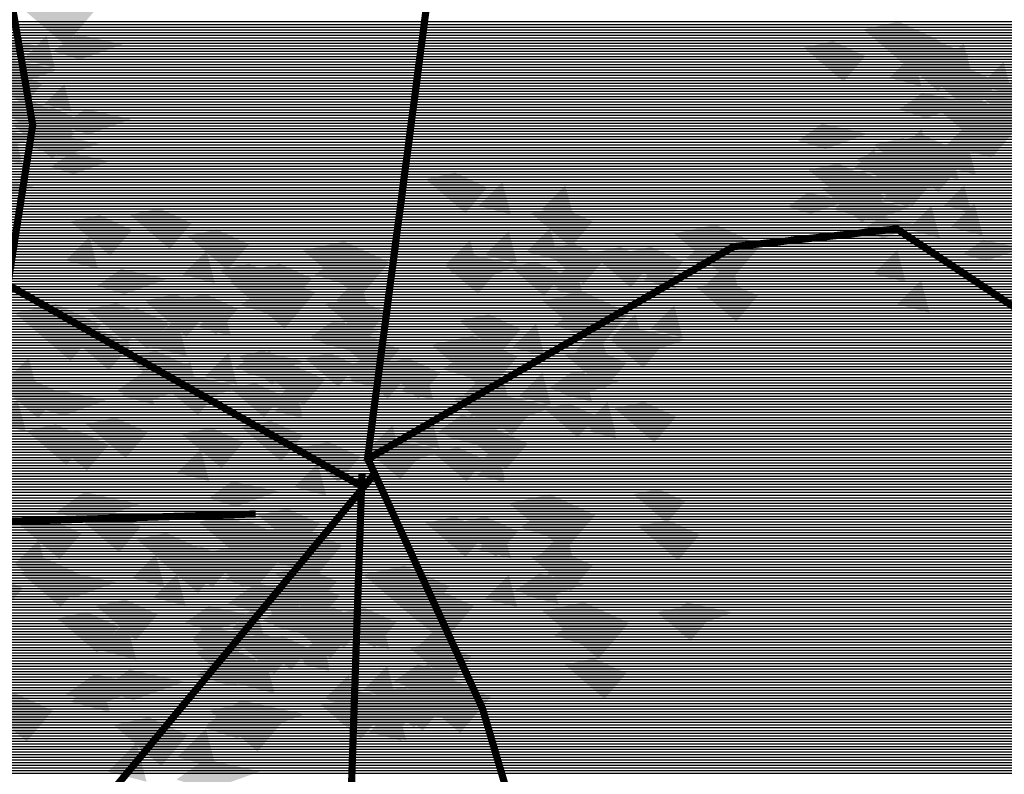
# Model space of a CAD drawing. Units: millimetres. Extents: x 51 to 199, y -99 to 14.
# Drawn here: x 82 to 83, y -82 to -81 of the extents above; entities that cross this region are included whole.
import ezdxf

# ---------------------------------------------------------------- set-up
doc = ezdxf.new("R2010")
doc.units = ezdxf.units.MM
doc.header["$LTSCALE"] = 0.05
doc.layers.get('0').update_dxf_attribs({"lineweight": 15})
doc.layers.add('TREES', color=81, linetype='Continuous')

# ---------------------------------------------------------------- blocks, each defined once
blk = doc.blocks.new('*X112')
at = {"color": 0}
for p, q in [((46.8787, -85.1845), (53.9679, -85.1845)), ((46.907, -85.1945), (53.9568, -85.1945)), ((46.9353, -85.2045), (53.9457, -85.2045)), ((46.9637, -85.2145), (53.9345, -85.2145)), ((46.992, -85.2245), (53.9234, -85.2245)), ((47.0204, -85.2345), (53.9123, -85.2345)), ((47.0487, -85.2445), (53.9012, -85.2445)), ((47.0771, -85.2545), (53.8901, -85.2545)), ((47.1054, -85.2645), (53.879, -85.2645)), ((47.1338, -85.2745), (53.8678, -85.2745)), ((47.1621, -85.2845), (53.8567, -85.2845)), ((47.1904, -85.2945), (53.8456, -85.2945)), ((47.2188, -85.3045), (53.8345, -85.3045)), ((47.2471, -85.3145), (53.8321, -85.3145)), ((47.2755, -85.3245), (53.8605, -85.3245)), ((47.3038, -85.3345), (53.8888, -85.3345)), ((47.3322, -85.3445), (53.9172, -85.3445)), ((47.3447, -85.3545), (53.9455, -85.3545)), ((47.3561, -85.3645), (53.9739, -85.3645)), ((47.3675, -85.3745), (54.0022, -85.3745)), ((47.379, -85.3845), (54.0305, -85.3845)), ((47.3904, -85.3945), (54.0589, -85.3945)), ((47.4018, -85.4045), (54.0872, -85.4045)), ((47.4133, -85.4145), (54.664, -85.4145)), ((47.4247, -85.4245), (54.664, -85.4245)), ((47.4361, -85.4345), (54.664, -85.4345)), ((47.4476, -85.4445), (54.664, -85.4445)), ((47.459, -85.4545), (54.664, -85.4545)), ((47.4704, -85.4645), (54.664, -85.4645)), ((47.4819, -85.4745), (54.664, -85.4745)), ((47.4933, -85.4845), (54.6751, -85.4845)), ((47.5047, -85.4945), (54.6891, -85.4945)), ((47.5162, -85.5045), (54.7032, -85.5045)), ((47.5276, -85.5145), (54.7172, -85.5145)), ((47.539, -85.5245), (54.7312, -85.5245)), ((47.5505, -85.5345), (54.7452, -85.5345)), ((47.5619, -85.5445), (54.7592, -85.5445)), ((47.5657, -85.5845), (54.8152, -85.5845)), ((47.5733, -85.5545), (54.7732, -85.5545)), ((47.5848, -85.5645), (54.7872, -85.5645)), ((47.5962, -85.5745), (54.8012, -85.5745)), ((47.4657, -85.6145), (54.8572, -85.6145)), ((47.4991, -85.6045), (54.8432, -85.6045)), ((47.5324, -85.5945), (54.8292, -85.5945)), ((46.6438, -85.6245), (54.8712, -85.6245)), ((46.6521, -85.6345), (54.8852, -85.6345)), ((46.6604, -85.6445), (54.8929, -85.6445)), ((46.6688, -85.6545), (54.8896, -85.6545)), ((46.6771, -85.6645), (54.8863, -85.6645)), ((46.6854, -85.6745), (54.8829, -85.6745)), ((46.6938, -85.6845), (54.8796, -85.6845)), ((46.7021, -85.6945), (54.8762, -85.6945)), ((46.7105, -85.7045), (54.8729, -85.7045)), ((46.7188, -85.7145), (54.8696, -85.7145)), ((46.7271, -85.7245), (54.8662, -85.7245)), ((46.7355, -85.7345), (54.8629, -85.7345)), ((46.7438, -85.7445), (54.8596, -85.7445)), ((46.7521, -85.7545), (54.8562, -85.7545)), ((46.7605, -85.7645), (54.8529, -85.7645)), ((46.7688, -85.7745), (54.8496, -85.7745)), ((46.7771, -85.7845), (54.8462, -85.7845)), ((46.7855, -85.7945), (54.8443, -85.7945)), ((46.7938, -85.8045), (54.8435, -85.8045)), ((46.7859, -85.8345), (54.841, -85.8345)), ((46.8022, -85.8145), (54.8427, -85.8145)), ((46.803, -85.8245), (54.8418, -85.8245)), ((46.7173, -85.8745), (54.8377, -85.8745)), ((46.7344, -85.8645), (54.8385, -85.8645)), ((46.7516, -85.8545), (54.8393, -85.8545)), ((46.7687, -85.8445), (54.8402, -85.8445)), ((46.6487, -85.9145), (54.8343, -85.9145)), ((46.6659, -85.9045), (54.8352, -85.9045)), ((46.683, -85.8945), (54.836, -85.8945)), ((46.7002, -85.8845), (54.8368, -85.8845)), ((46.6144, -85.9345), (54.8327, -85.9345)), ((46.6178, -85.9445), (54.8318, -85.9445)), ((46.6316, -85.9245), (54.8335, -85.9245)), ((46.6266, -85.9545), (54.831, -85.9545)), ((46.6355, -85.9645), (54.8302, -85.9645)), ((46.6443, -85.9745), (54.8293, -85.9745)), ((46.6531, -85.9845), (54.8285, -85.9845)), ((46.662, -85.9945), (54.8185, -85.9945)), ((46.6708, -86.0045), (54.8071, -86.0045)), ((46.6796, -86.0145), (54.7957, -86.0145)), ((46.6884, -86.0245), (54.7842, -86.0245)), ((46.6973, -86.0345), (54.7728, -86.0345)), ((46.7061, -86.0445), (54.7614, -86.0445)), ((46.7149, -86.0545), (54.7499, -86.0545)), ((46.7237, -86.0645), (54.7385, -86.0645)), ((46.7326, -86.0745), (54.7271, -86.0745)), ((46.7414, -86.0845), (54.7156, -86.0845)), ((46.7502, -86.0945), (54.7042, -86.0945)), ((46.7591, -86.1045), (54.7015, -86.1045)), ((46.7679, -86.1145), (54.7142, -86.1145)), ((46.7767, -86.1245), (54.7269, -86.1245)), ((46.7855, -86.1345), (54.7395, -86.1345)), ((46.7944, -86.1445), (54.7522, -86.1445)), ((46.8032, -86.1545), (54.7649, -86.1545)), ((46.812, -86.1645), (54.7775, -86.1645)), ((46.8208, -86.1745), (54.7902, -86.1745)), ((46.8297, -86.1845), (54.8029, -86.1845)), ((46.8385, -86.1945), (54.8156, -86.1945)), ((46.8473, -86.2045), (54.8282, -86.2045)), ((46.4039, -86.2245), (54.8536, -86.2245)), ((46.4131, -86.2345), (54.8662, -86.2345)), ((46.4223, -86.2445), (54.8789, -86.2445)), ((46.8561, -86.2145), (54.8409, -86.2145)), ((46.4316, -86.2545), (54.8916, -86.2545)), ((46.4408, -86.2645), (54.9043, -86.2645)), ((46.45, -86.2745), (54.2053, -86.2745)), ((46.4593, -86.2845), (54.2068, -86.2845)), ((46.4685, -86.2945), (54.2084, -86.2945)), ((46.4778, -86.3045), (54.2099, -86.3045)), ((46.487, -86.3145), (54.2115, -86.3145)), ((46.4962, -86.3245), (54.213, -86.3245)), ((46.5055, -86.3345), (54.2145, -86.3345)), ((46.5147, -86.3445), (54.2161, -86.3445)), ((46.5239, -86.3545), (54.2176, -86.3545)), ((46.5332, -86.3645), (54.2191, -86.3645)), ((46.5424, -86.3745), (54.2207, -86.3745)), ((46.5516, -86.3845), (54.2222, -86.3845)), ((46.5609, -86.3945), (54.2238, -86.3945)), ((46.5701, -86.4045), (54.2253, -86.4045)), ((46.5717, -86.4245), (54.2284, -86.4245)), ((46.5772, -86.4145), (54.2268, -86.4145)), ((46.5499, -86.4645), (54.2345, -86.4645)), ((46.5553, -86.4545), (54.233, -86.4545)), ((46.5608, -86.4445), (54.2315, -86.4445)), ((46.5662, -86.4345), (54.2299, -86.4345)), ((46.528, -86.5045), (54.5718, -86.5045)), ((46.5335, -86.4945), (54.4417, -86.4945)), ((46.539, -86.4845), (54.3117, -86.4845)), ((46.5444, -86.4745), (54.2361, -86.4745)), ((46.5117, -86.5345), (54.6812, -86.5345)), ((46.5171, -86.5245), (54.6737, -86.5245)), ((46.5226, -86.5145), (54.6662, -86.5145)), ((46.4898, -86.5745), (54.7112, -86.5745)), ((46.4953, -86.5645), (54.7037, -86.5645)), ((46.5008, -86.5545), (54.6962, -86.5545)), ((46.5062, -86.5445), (54.6887, -86.5445)), ((46.4794, -86.5945), (54.7262, -86.5945)), ((46.4807, -86.6045), (54.7337, -86.6045)), ((46.482, -86.6145), (54.7413, -86.6145)), ((46.4844, -86.5845), (54.7187, -86.5845)), ((46.4833, -86.6245), (54.7488, -86.6245)), ((46.4846, -86.6345), (54.7563, -86.6345)), ((46.4859, -86.6445), (54.7613, -86.6445)), ((46.4872, -86.6545), (54.7521, -86.6545)), ((46.4885, -86.6645), (54.743, -86.6645)), ((46.4898, -86.6745), (54.7338, -86.6745)), ((46.4911, -86.6845), (54.7246, -86.6845)), ((46.4924, -86.6945), (54.7155, -86.6945)), ((46.4936, -86.7045), (54.7063, -86.7045)), ((46.4949, -86.7145), (54.6971, -86.7145)), ((46.4962, -86.7245), (54.6879, -86.7245)), ((46.4975, -86.7345), (54.6788, -86.7345)), ((46.4988, -86.7445), (54.6696, -86.7445)), ((46.5001, -86.7545), (54.6604, -86.7545)), ((46.5014, -86.7645), (54.6513, -86.7645)), ((46.5027, -86.7745), (54.6421, -86.7745)), ((46.504, -86.7845), (54.6329, -86.7845)), ((46.5053, -86.7945), (54.6237, -86.7945)), ((46.5066, -86.8045), (54.6146, -86.8045)), ((46.5078, -86.8145), (54.6054, -86.8145)), ((46.5091, -86.8245), (54.5962, -86.8245)), ((46.5104, -86.8345), (54.5871, -86.8345)), ((46.5117, -86.8445), (55.0493, -86.8445)), ((46.513, -86.8545), (55.0623, -86.8545)), ((46.5143, -86.8645), (55.0753, -86.8645)), ((46.5156, -86.8745), (55.0883, -86.8745)), ((46.5169, -86.8845), (55.1013, -86.8845)), ((46.5182, -86.8945), (55.1095, -86.8945)), ((46.5195, -86.9045), (55.1128, -86.9045)), ((46.5208, -86.9145), (55.1161, -86.9145)), ((46.522, -86.9245), (55.1195, -86.9245)), ((46.5233, -86.9345), (55.1228, -86.9345)), ((46.5246, -86.9445), (55.1261, -86.9445)), ((46.5259, -86.9545), (55.1295, -86.9545)), ((46.5272, -86.9645), (55.1328, -86.9645)), ((46.5285, -86.9745), (55.1361, -86.9745)), ((46.5298, -86.9845), (55.1395, -86.9845)), ((46.5311, -86.9945), (55.1428, -86.9945)), ((46.5324, -87.0045), (55.1462, -87.0045)), ((46.5337, -87.0145), (55.1495, -87.0145)), ((46.9486, -87.0245), (55.1528, -87.0245)), ((46.9736, -87.0345), (55.1562, -87.0345)), ((46.9986, -87.0445), (55.1595, -87.0445)), ((47.0236, -87.0545), (55.1628, -87.0545)), ((47.0486, -87.0645), (55.1662, -87.0645)), ((47.0723, -87.0945), (55.1762, -87.0945)), ((47.0736, -87.0745), (55.1695, -87.0745)), ((47.0986, -87.0845), (55.1728, -87.0845)), ((46.9523, -87.1245), (55.1862, -87.1245)), ((46.9923, -87.1145), (55.1828, -87.1145)), ((47.0323, -87.1045), (55.1795, -87.1045)), ((46.828, -87.1645), (55.1995, -87.1645)), ((46.8555, -87.1545), (55.1962, -87.1545)), ((46.883, -87.1445), (55.1928, -87.1445)), ((46.9122, -87.1345), (55.1895, -87.1345)), ((46.7179, -87.2045), (55.2354, -87.2045)), ((46.7454, -87.1945), (55.2204, -87.1945)), ((46.7729, -87.1845), (55.2062, -87.1845)), ((46.8005, -87.1745), (55.2028, -87.1745)), ((46.6354, -87.2345), (55.2804, -87.2345)), ((46.6629, -87.2245), (55.2654, -87.2245)), ((46.6904, -87.2145), (55.2504, -87.2145)), ((46.5478, -87.2745), (55.3404, -87.2745)), ((46.5529, -87.2645), (55.3254, -87.2645)), ((46.5804, -87.2545), (55.3104, -87.2545)), ((46.6079, -87.2445), (55.2954, -87.2445)), ((46.5516, -87.2845), (55.3554, -87.2845)), ((46.5554, -87.2945), (55.3704, -87.2945)), ((46.5593, -87.3045), (55.3854, -87.3045)), ((46.5631, -87.3145), (55.4005, -87.3145)), ((46.5669, -87.3245), (55.4155, -87.3245)), ((46.5707, -87.3345), (55.4305, -87.3345)), ((46.5745, -87.3445), (55.4455, -87.3445)), ((46.5783, -87.3545), (55.4494, -87.3545)), ((46.5821, -87.3645), (55.4424, -87.3645)), ((46.5859, -87.3745), (55.4354, -87.3745)), ((46.5897, -87.3845), (55.4284, -87.3845)), ((46.5936, -87.3945), (55.4214, -87.3945)), ((46.5974, -87.4045), (55.4144, -87.4045)), ((46.6012, -87.4145), (55.4074, -87.4145)), ((46.605, -87.4245), (55.4004, -87.4245)), ((46.6088, -87.4345), (55.3934, -87.4345)), ((46.6126, -87.4445), (55.3864, -87.4445)), ((46.6164, -87.4545), (55.3794, -87.4545)), ((46.6202, -87.4645), (55.3724, -87.4645)), ((46.624, -87.4745), (55.3654, -87.4745)), ((46.6279, -87.4845), (55.3584, -87.4845)), ((46.6317, -87.4945), (55.3514, -87.4945)), ((46.6355, -87.5045), (55.3444, -87.5045)), ((46.6393, -87.5145), (55.3345, -87.5145)), ((46.6431, -87.5245), (55.2895, -87.5245)), ((46.6469, -87.5345), (55.2445, -87.5345)), ((46.6507, -87.5445), (55.1995, -87.5445)), ((46.6545, -87.5545), (55.1545, -87.5545)), ((46.6583, -87.5645), (55.1095, -87.5645)), ((46.6622, -87.5745), (55.0644, -87.5745)), ((46.666, -87.5845), (55.0286, -87.5845)), ((46.6698, -87.5945), (55.002, -87.5945)), ((46.6736, -87.6045), (54.9753, -87.6045)), ((46.6798, -87.6145), (54.9486, -87.6145)), ((46.6944, -87.6245), (54.9219, -87.6245)), ((46.7091, -87.6345), (54.8953, -87.6345)), ((46.7238, -87.6445), (54.8686, -87.6445)), ((46.7384, -87.6545), (54.8419, -87.6545)), ((46.7531, -87.6645), (54.8152, -87.6645)), ((46.7678, -87.6745), (54.7886, -87.6745)), ((46.7825, -87.6845), (54.7803, -87.6845)), ((46.7971, -87.6945), (54.7822, -87.6945)), ((46.8118, -87.7045), (54.7841, -87.7045)), ((46.8265, -87.7145), (54.786, -87.7145)), ((46.8411, -87.7245), (54.7879, -87.7245)), ((46.8558, -87.7345), (54.7898, -87.7345)), ((46.8705, -87.7445), (54.7918, -87.7445)), ((46.8852, -87.7545), (54.7937, -87.7545)), ((46.8998, -87.7645), (54.7956, -87.7645)), ((46.9145, -87.7745), (54.7975, -87.7745)), ((46.9292, -87.7845), (54.7994, -87.7845)), ((46.9439, -87.7945), (54.8013, -87.7945)), ((46.9585, -87.8045), (54.8032, -87.8045)), ((46.9732, -87.8145), (54.8051, -87.8145)), ((46.9879, -87.8245), (54.807, -87.8245)), ((47.0025, -87.8345), (54.8089, -87.8345)), ((47.0172, -87.8445), (54.8108, -87.8445)), ((47.0319, -87.8545), (54.8127, -87.8545)), ((47.041, -87.8645), (54.8146, -87.8645)), ((47.046, -87.8745), (54.8165, -87.8745)), ((47.051, -87.8845), (54.8184, -87.8845)), ((47.056, -87.8945), (54.8203, -87.8945)), ((47.061, -87.9045), (54.8222, -87.9045)), ((47.066, -87.9145), (54.8241, -87.9145)), ((47.071, -87.9245), (54.826, -87.9245)), ((47.076, -87.9345), (54.828, -87.9345)), ((47.081, -87.9445), (54.8299, -87.9445)), ((47.086, -87.9545), (54.8318, -87.9545)), ((47.091, -87.9645), (54.8337, -87.9645)), ((47.096, -87.9745), (54.8356, -87.9745)), ((47.101, -87.9845), (54.8375, -87.9845)), ((47.106, -87.9945), (54.8394, -87.9945))]:
    blk.add_line(p, q, dxfattribs=at)
blk = doc.blocks.new('TTR19-NN')
at = {"color": 251, "const_width": 0.0269}
for points in [[(-0.049, 0.0308), (0.2282, 2.1579), (-0.4739, 3.6841)], [(-0.0648, -0.064), (-1.3918, 0.6921), (-1.2989, 1.2891), (-1.4582, 2.2177), (-2.1748, 2.5095)], [(-0.0462, 0.0406), (1.32, 0.8344), (1.9305, 0.9007), (2.6471, 0.4232), (3.3769, 0.4497)], [(-3.1906, -0.7243), (-2.6996, 0.0716), (-2.148, -0.2166), (-0.4656, -0.1648)], [(-0.0462, 0.0406), (0.3822, -0.893), (0.7766, -2.2278), (0.0362, -4.0196)], [(-0.0162, -0.0086), (-1.0247, -1.229), (-1.9537, -1.2688), (-2.312, -1.7596), (-2.6172, -2.078)], [(-0.0682, -0.0118), (-0.1345, -1.9884), (-0.8512, -2.2272), (-1.2227, -2.6782)]]:
    blk.add_lwpolyline(points, dxfattribs=at)
at = {"color": 63}
for points in [[(-1.3856, 1.7663), (-1.2314, 1.8002), (-1.1768, 1.5873), (-1.0625, 1.7223)], [(1.8754, 1.5955), (2.0296, 1.6293), (2.0841, 1.4164), (2.1984, 1.5515)], [(1.5824, 1.5789), (1.6926, 1.6031), (1.7315, 1.451), (1.8132, 1.5474)], [(2.0737, 1.4883), (2.1805, 1.5951), (2.2187, 1.4502)], [(2.0338, 1.4871), (2.166, 1.5161), (2.2127, 1.3336), (2.3107, 1.4494)], [(-1.4575, 1.4699), (-1.3649, 1.4901), (-1.3322, 1.3624), (-1.2636, 1.4434)], [(2.2382, 1.4024), (2.3483, 1.4266), (2.3873, 1.2745), (2.4689, 1.371)], [(2.0814, 1.3516), (2.2356, 1.3854), (2.2901, 1.1725), (2.4044, 1.3075)], [(-1.3152, 1.3342), (-1.2227, 1.3545), (-1.19, 1.2267), (-1.1214, 1.3077)], [(1.8767, 1.2181), (2.0309, 1.2519), (2.0854, 1.039), (2.1997, 1.174)], [(1.8431, 1.2167), (1.9532, 1.2408), (1.9922, 1.0888), (2.0738, 1.1852)], [(1.7788, 1.1647), (1.933, 1.1985), (1.9875, 0.9856), (2.1018, 1.1207)], [(0.1692, 1.0873), (0.2793, 1.1115), (0.3183, 0.9594), (0.3999, 1.0558)], [(1.7112, 1.0947), (1.8038, 1.115), (1.8365, 0.9872), (1.9051, 1.0682)], [(1.0983, 0.8836), (1.2525, 0.9174), (1.3071, 0.7045), (1.4214, 0.8395)], [(-0.2888, 0.8206), (-0.1346, 0.8544), (-0.08, 0.6415), (0.0343, 0.7765)], [(0.6105, 0.8226), (0.7207, 0.8467), (0.7596, 0.6947), (0.8412, 0.7911)], [(0.7871, 0.81), (0.8972, 0.8341), (0.9362, 0.6821), (1.0178, 0.7785)], [(0.9015, 0.81), (1.0116, 0.8341), (1.0506, 0.6821), (1.1322, 0.7785)], [(-0.6001, 0.747), (-0.4899, 0.7711), (-0.451, 0.619), (-0.3693, 0.7155)], [(-0.5662, 0.7071), (-0.412, 0.7409), (-0.3575, 0.528), (-0.2432, 0.663)], [(-0.4856, 0.747), (-0.3755, 0.7711), (-0.3365, 0.619), (-0.2549, 0.7155)], [(0.6066, 0.6315), (0.7607, 0.6653), (0.8153, 0.4524), (0.9296, 0.5874)], [(-0.8775, 0.6335), (-0.7673, 0.6577), (-0.7284, 0.5056), (-0.6468, 0.602)], [(-0.7631, 0.6335), (-0.6529, 0.6577), (-0.614, 0.5056), (-0.5323, 0.602)], [(-1.3661, 0.5865), (-1.2119, 0.6204), (-1.1574, 0.4074), (-1.0431, 0.5425)], [(0.2953, 0.5579), (0.4054, 0.582), (0.4444, 0.43), (0.526, 0.5264)], [(-0.1587, 0.4822), (-0.0486, 0.5064), (-0.0096, 0.3543), (0.072, 0.4508)], [(0.1904, 0.4676), (0.3446, 0.5014), (0.3992, 0.2885), (0.5134, 0.4235)], [(-0.1209, 0.394), (-0.0107, 0.4182), (0.0282, 0.2661), (0.1099, 0.3625)], [(-0.0064, 0.394), (0.1037, 0.4182), (0.1427, 0.2661), (0.2243, 0.3625)], [(-0.4361, 0.3688), (-0.326, 0.3929), (-0.287, 0.2409), (-0.2054, 0.3373)], [(0.8753, 0.2301), (0.9855, 0.2543), (1.0244, 0.1022), (1.1061, 0.1987)], [(0.3205, 0.1293), (0.4306, 0.1534), (0.4696, 0.0014), (0.5512, 0.0978)], [(0.4804, -0.1248), (0.6346, -0.091), (0.6892, -0.3039), (0.8035, -0.1689)], [(0.1692, -0.1985), (0.2793, -0.1743), (0.3183, -0.3264), (0.3999, -0.2299)], [(0.2836, -0.1985), (0.3937, -0.1743), (0.4327, -0.3264), (0.5143, -0.2299)], [(-0.4653, -0.2383), (-0.3111, -0.2045), (-0.2566, -0.4174), (-0.1423, -0.2824)], [(0.9636, -0.2111), (1.0737, -0.1869), (1.1127, -0.339), (1.1943, -0.2425)], [(-0.7766, -0.3119), (-0.6665, -0.2877), (-0.6275, -0.4398), (-0.5459, -0.3434)], [(-0.6622, -0.3119), (-0.552, -0.2877), (-0.5131, -0.4398), (-0.4314, -0.3434)], [(0.0265, -0.4652), (0.1807, -0.4314), (0.2352, -0.6443), (0.3495, -0.5093)], [(-0.2848, -0.5388), (-0.1747, -0.5146), (-0.1357, -0.6667), (-0.0541, -0.5703)], [(-0.1704, -0.5388), (-0.0602, -0.5146), (-0.0213, -0.6667), (0.0604, -0.5703)], [(0.6066, -0.5282), (0.7607, -0.4944), (0.8153, -0.7073), (0.9296, -0.5723)], [(-0.3352, -0.5766), (-0.2251, -0.5525), (-0.1862, -0.7045), (-0.1045, -0.6081)], [(0.0895, -0.8055), (0.2437, -0.7717), (0.2983, -0.9846), (0.4126, -0.8496)], [(-0.2218, -0.8791), (-0.1116, -0.855), (-0.0727, -1.0071), (0.009, -0.9106)], [(-0.1073, -0.8791), (0.0028, -0.855), (0.0418, -1.0071), (0.1234, -0.9106)], [(-0.9969, -0.9541), (-0.8647, -0.9251), (-0.818, -1.1076), (-0.72, -0.9919)]]:
    blk.add_solid(points, dxfattribs=at)
at = {"color": 86}
for points in [[(1.805, 1.6473), (1.9371, 1.6763), (1.9839, 1.4938), (2.0818, 1.6095)], [(-1.3362, 1.5348), (-1.2472, 1.6238), (-1.2154, 1.5031)], [(-1.4648, 1.4704), (-1.3758, 1.534), (-1.363, 1.4387), (-1.2041, 1.4959)], [(-1.2552, 1.367), (-1.1805, 1.4418), (-1.1538, 1.3403)], [(-1.4252, 1.3612), (-1.315, 1.3854), (-1.2761, 1.2333), (-1.1944, 1.3297)], [(2.1148, 1.2132), (2.2394, 1.3377), (2.2839, 1.1687)], [(-1.3741, 1.291), (-1.2639, 1.3151), (-1.225, 1.163), (-1.1433, 1.2595)], [(1.5617, 1.2309), (1.6507, 1.2945), (1.6634, 1.1992), (1.8223, 1.2564)], [(-1.5033, 1.2231), (-1.4286, 1.2765), (-1.4179, 1.1964), (-1.2844, 1.2444)], [(-1.2709, 1.198), (-1.1961, 1.2513), (-1.1854, 1.1713), (-1.0519, 1.2193)], [(1.9335, 1.1859), (2.0226, 1.2749), (2.0543, 1.1541)], [(1.7712, 1.1275), (1.846, 1.2022), (1.8727, 1.1008)], [(1.6013, 1.1217), (1.7114, 1.1459), (1.7504, 0.9938), (1.832, 1.0902)], [(1.8888, 1.0782), (1.9778, 1.1672), (2.0096, 1.0464)], [(1.6524, 1.0515), (1.7625, 1.0756), (1.8015, 0.9235), (1.8831, 1.02)], [(1.5231, 0.9836), (1.5979, 1.037), (1.6085, 0.9569), (1.742, 1.0049)], [(2.1076, 0.9887), (2.1824, 1.0635), (2.2091, 0.962)], [(1.7556, 0.9585), (1.8303, 1.0118), (1.841, 0.9318), (1.9745, 0.9798)], [(-0.9358, 0.9537), (-0.8257, 0.9779), (-0.7867, 0.8258), (-0.7051, 0.9222)], [(0.5633, 0.9602), (0.6734, 0.9844), (0.7124, 0.8323), (0.794, 0.9287)], [(-1.1581, 0.9284), (-1.048, 0.9526), (-1.009, 0.8005), (-0.9274, 0.8969)], [(-0.7209, 0.8749), (-0.6107, 0.899), (-0.5718, 0.747), (-0.4901, 0.8434)], [(0.3914, 0.8037), (0.4804, 0.8927), (0.5122, 0.7719)], [(0.5457, 0.815), (0.6347, 0.904), (0.6665, 0.7832)], [(-1.1757, 0.7832), (-1.0867, 0.8722), (-1.0549, 0.7514)], [(2.1788, 0.8071), (2.2536, 0.8605), (2.2643, 0.7804), (2.3978, 0.8285)], [(-0.7385, 0.7297), (-0.6495, 0.8187), (-0.6177, 0.6979)], [(0.2398, 0.7659), (0.3323, 0.7862), (0.365, 0.6585), (0.4336, 0.7395)], [(0.2628, 0.7393), (0.3518, 0.8029), (0.3645, 0.7076), (0.5235, 0.7648)], [(0.4871, 0.7579), (0.5797, 0.7782), (0.6124, 0.6504), (0.681, 0.7314)], [(0.6347, 0.6943), (0.7237, 0.7832), (0.7555, 0.6625)], [(-1.0578, 0.6881), (-0.9688, 0.7517), (-0.9561, 0.6564), (-0.7972, 0.7136)], [(1.1812, 0.6829), (1.2913, 0.707), (1.3303, 0.555), (1.4119, 0.6514)], [(-0.8732, 0.6254), (-0.7631, 0.6495), (-0.7241, 0.4975), (-0.6425, 0.5939)], [(-0.2059, 0.6199), (-0.0958, 0.644), (-0.0568, 0.4919), (0.0248, 0.5884)], [(-1.0955, 0.6001), (-0.9854, 0.6242), (-0.9464, 0.4722), (-0.8648, 0.5686)], [(-1.0182, 0.5789), (-0.9081, 0.603), (-0.8691, 0.451), (-0.7875, 0.5474)], [(1.0093, 0.5264), (1.0983, 0.6154), (1.1301, 0.4946)], [(-0.8673, 0.4625), (-0.7605, 0.5692), (-0.7224, 0.4243)], [(-0.2235, 0.4747), (-0.1345, 0.5636), (-0.1027, 0.4429)], [(-1.1628, 0.4999), (-1.0527, 0.5241), (-1.0137, 0.372), (-0.9321, 0.4684)], [(0.8807, 0.462), (0.9697, 0.5256), (0.9824, 0.4302), (1.1414, 0.4874)], [(0.8577, 0.4886), (0.9502, 0.5089), (0.9829, 0.3812), (1.0515, 0.4622)], [(-0.9479, 0.4211), (-0.8377, 0.4452), (-0.7988, 0.2932), (-0.7171, 0.3896)], [(-0.5294, 0.4256), (-0.4369, 0.4459), (-0.4042, 0.3181), (-0.3356, 0.3991)], [(-0.5009, 0.3612), (-0.4119, 0.4502), (-0.3802, 0.3295)], [(-0.1345, 0.3539), (-0.0455, 0.4429), (-0.0137, 0.3222)], [(0.6894, 0.4308), (0.7995, 0.4549), (0.8385, 0.3029), (0.9201, 0.3993)], [(-1.4027, 0.3294), (-1.3137, 0.4184), (-1.2819, 0.2976)], [(-0.6552, 0.3499), (-0.5662, 0.4389), (-0.5345, 0.3181)], [(-0.2821, 0.4175), (-0.1896, 0.4378), (-0.1568, 0.3101), (-0.0883, 0.3911)], [(-0.9853, 0.295), (-0.8785, 0.3712), (-0.8632, 0.2568), (-0.6725, 0.3255)], [(0.6718, 0.2856), (0.7608, 0.3746), (0.7926, 0.2538)], [(-1.427, 0.3202), (-1.3169, 0.3444), (-1.2779, 0.1923), (-1.1963, 0.2888)], [(-0.9655, 0.2759), (-0.8765, 0.3649), (-0.8447, 0.2441)], [(-0.8069, 0.3121), (-0.7144, 0.3324), (-0.6816, 0.2047), (-0.6131, 0.2857)], [(-0.7838, 0.2855), (-0.6948, 0.3491), (-0.6821, 0.2538), (-0.5232, 0.311)], [(0.5175, 0.2743), (0.6065, 0.3633), (0.6383, 0.2425)], [(-1.2848, 0.2343), (-1.1958, 0.2979), (-1.1831, 0.2026), (-1.0242, 0.2598)], [(-0.5595, 0.3041), (-0.467, 0.3244), (-0.4343, 0.1966), (-0.3657, 0.2776)], [(-0.4119, 0.2405), (-0.3229, 0.3295), (-0.2912, 0.2087)], [(-1.4446, 0.1751), (-1.3556, 0.264), (-1.3239, 0.1433)], [(0.2733, 0.2669), (0.3834, 0.2911), (0.4224, 0.139), (0.504, 0.2354)], [(0.3889, 0.2099), (0.4779, 0.2735), (0.4906, 0.1781), (0.6496, 0.2353)], [(0.3659, 0.2365), (0.4584, 0.2568), (0.4911, 0.129), (0.5597, 0.2101)], [(0.6133, 0.2284), (0.7058, 0.2487), (0.7385, 0.121), (0.8071, 0.202)], [(0.7608, 0.1649), (0.8498, 0.2538), (0.8816, 0.1331)], [(-1.1002, 0.1716), (-0.9901, 0.1958), (-0.9511, 0.0437), (-0.8695, 0.1401)], [(0.1014, 0.1104), (0.1904, 0.1994), (0.2222, 0.0786)], [(0.2557, 0.1217), (0.3447, 0.2107), (0.3765, 0.0899)], [(-1.3225, 0.1463), (-1.2124, 0.1704), (-1.1734, 0.0184), (-1.0918, 0.1148)], [(-1.2452, 0.1251), (-1.1351, 0.1493), (-1.0961, -0.0028), (-1.0145, 0.0936)], [(-0.742, 0.1343), (-0.6318, 0.1584), (-0.5929, 0.0063), (-0.5112, 0.1028)], [(-0.5197, 0.1596), (-0.4095, 0.1837), (-0.3706, 0.0317), (-0.2889, 0.1281)], [(-0.7596, -0.0109), (-0.6706, 0.078), (-0.6388, -0.0427)], [(-0.3047, 0.0807), (-0.1946, 0.1049), (-0.1556, -0.0472), (-0.074, 0.0493)], [(-0.0503, 0.0726), (0.0423, 0.0929), (0.075, -0.0348), (0.1436, 0.0462)], [(-0.0272, 0.046), (0.0618, 0.1096), (0.0745, 0.0143), (0.2334, 0.0715)], [(0.1971, 0.0646), (0.2896, 0.0849), (0.3224, -0.0429), (0.3909, 0.0381)], [(0.3447, 0.001), (0.4337, 0.0899), (0.4655, -0.0308)], [(-0.3223, -0.0644), (-0.2333, 0.0245), (-0.2015, -0.0962)], [(-0.6417, -0.106), (-0.5527, -0.0425), (-0.54, -0.1378), (-0.3811, -0.0806)], [(0.9459, -0.0912), (1.0385, -0.071), (1.0712, -0.1987), (1.1398, -0.1177)], [(-1.2123, -0.1588), (-1.1055, -0.0826), (-1.0902, -0.1969), (-0.8995, -0.1283)], [(-0.4571, -0.1688), (-0.347, -0.1446), (-0.308, -0.2967), (-0.2264, -0.2002)], [(-1.3472, -0.2061), (-1.2371, -0.1819), (-1.1981, -0.334), (-1.1165, -0.2376)], [(-1.125, -0.1808), (-1.0148, -0.1566), (-0.9759, -0.3087), (-0.8942, -0.2122)], [(-0.6794, -0.1941), (-0.5693, -0.1699), (-0.5303, -0.322), (-0.4487, -0.2256)], [(-0.6021, -0.2153), (-0.492, -0.1911), (-0.453, -0.3432), (-0.3714, -0.2467)], [(-0.91, -0.2596), (-0.7999, -0.2354), (-0.7609, -0.3875), (-0.6793, -0.2911)], [(-0.4512, -0.3317), (-0.3444, -0.2249), (-0.3063, -0.3698)], [(-1.3649, -0.3513), (-1.2759, -0.2623), (-1.2441, -0.383)], [(-0.6079, -0.3068), (-0.4978, -0.2827), (-0.4588, -0.4347), (-0.3772, -0.3383)], [(-1.3633, -0.3539), (-1.2532, -0.3297), (-1.2142, -0.4818), (-1.1326, -0.3854)], [(-0.9276, -0.4048), (-0.8386, -0.3158), (-0.8068, -0.4366)], [(-0.8302, -0.3321), (-0.7201, -0.308), (-0.6811, -0.4601), (-0.5995, -0.3636)], [(0.5633, -0.3255), (0.6734, -0.3014), (0.7124, -0.4535), (0.794, -0.357)], [(-1.3435, -0.3855), (-1.2333, -0.3614), (-1.1944, -0.5135), (-1.1127, -0.417)], [(-0.393, -0.3857), (-0.2829, -0.3615), (-0.2439, -0.5136), (-0.1623, -0.4171)], [(-0.0638, -0.3919), (0.0903, -0.358), (0.1449, -0.5709), (0.2592, -0.4359)], [(-1.5657, -0.4109), (-1.4556, -0.3867), (-1.4167, -0.5388), (-1.335, -0.4423)], [(-1.247, -0.4463), (-1.158, -0.3828), (-1.1453, -0.4781), (-0.9864, -0.4209)], [(-0.8478, -0.4773), (-0.7588, -0.3884), (-0.727, -0.5091)], [(0.3914, -0.482), (0.4804, -0.3931), (0.5122, -0.5138)], [(0.5457, -0.4707), (0.6347, -0.3818), (0.6665, -0.5025)], [(-0.5692, -0.4992), (-0.4624, -0.4229), (-0.4471, -0.5373), (-0.2564, -0.4687)], [(-0.3825, -0.439), (-0.2723, -0.4148), (-0.2334, -0.5669), (-0.1517, -0.4705)], [(-0.4106, -0.5308), (-0.3216, -0.4419), (-0.2898, -0.5626)], [(-1.0624, -0.5091), (-0.9523, -0.4849), (-0.9133, -0.637), (-0.8317, -0.5406)], [(-0.73, -0.5724), (-0.641, -0.5089), (-0.6283, -0.6042), (-0.4693, -0.547)], [(-0.5544, -0.5955), (-0.4654, -0.5065), (-0.4336, -0.6273)], [(-0.4001, -0.5842), (-0.3111, -0.4952), (-0.2793, -0.616)], [(1.0342, -0.5324), (1.1267, -0.5121), (1.1595, -0.6399), (1.228, -0.5589)], [(1.0573, -0.559), (1.1463, -0.4955), (1.159, -0.5908), (1.3179, -0.5336)], [(-1.2074, -0.5556), (-1.0973, -0.5314), (-1.0583, -0.6835), (-0.9767, -0.5871)], [(-1.0565, -0.672), (-0.9497, -0.5653), (-0.9115, -0.7102)], [(-0.706, -0.6333), (-0.6135, -0.613), (-0.5807, -0.7407), (-0.5122, -0.6597)], [(-0.6829, -0.6599), (-0.5939, -0.5963), (-0.5812, -0.6916), (-0.4223, -0.6344)], [(-0.5454, -0.6352), (-0.4352, -0.611), (-0.3963, -0.7631), (-0.3146, -0.6666)], [(-0.4586, -0.6413), (-0.3661, -0.621), (-0.3334, -0.7488), (-0.2648, -0.6678)], [(-0.3111, -0.7049), (-0.2221, -0.616), (-0.1903, -0.7367)], [(-0.6904, -0.6817), (-0.5802, -0.6575), (-0.5413, -0.8096), (-0.4596, -0.7131)], [(0.1093, -0.6659), (0.2195, -0.6417), (0.2584, -0.7938), (0.3401, -0.6974)], [(-0.6853, -0.7688), (-0.5785, -0.6925), (-0.5633, -0.8069), (-0.3725, -0.7383)], [(-0.5395, -0.7981), (-0.4327, -0.6913), (-0.3945, -0.8362)], [(-0.0626, -0.8224), (0.0264, -0.7334), (0.0582, -0.8542)], [(0.0917, -0.8111), (0.1807, -0.7221), (0.2125, -0.8429)], [(0.6894, -0.7289), (0.7995, -0.7048), (0.8385, -0.8568), (0.9201, -0.7604)], [(-1.1744, -0.8395), (-1.0676, -0.7633), (-1.0524, -0.8776), (-0.8617, -0.809)], [(-1.1558, -0.8681), (-1.049, -0.7613), (-1.0108, -0.9062)], [(-1.5004, -0.8626), (-1.3682, -0.8336), (-1.3215, -1.0161), (-1.2235, -0.9004)], [(-0.1911, -0.8868), (-0.1021, -0.8232), (-0.0894, -0.9185), (0.0695, -0.8613)], [(-0.0232, -0.8364), (0.087, -0.8122), (0.1259, -0.9643), (0.2076, -0.8678)], [(-0.6454, -0.9498), (-0.5208, -0.8609), (-0.503, -0.9943), (-0.2805, -0.9142)], [(-0.6378, -0.8999), (-0.5056, -0.8709), (-0.4589, -1.0534), (-0.3609, -0.9377)], [(0.0332, -0.8682), (0.1257, -0.8479), (0.1584, -0.9757), (0.227, -0.8947)], [(-0.6574, -0.9656), (-0.5506, -0.8893), (-0.5354, -1.0037), (-0.3446, -0.9351)], [(-0.0408, -0.9815), (0.0482, -0.8926), (0.08, -1.0133)], [(-0.7617, -1.1582), (-0.6549, -1.0819), (-0.6396, -1.1963), (-0.4489, -1.1277)]]:
    blk.add_solid(points, dxfattribs=at)
at = {"color": 61}
for points in [[(-1.223, 1.5654), (-1.134, 1.629), (-1.1213, 1.5337), (-0.9623, 1.5909)], [(-1.4907, 1.5616), (-1.416, 1.615), (-1.4053, 1.5349), (-1.2718, 1.583)], [(1.9381, 1.3465), (2.0271, 1.4101), (2.0398, 1.3147), (2.1987, 1.3719)], [(-1.1912, 1.2858), (-1.1022, 1.3494), (-1.0895, 1.2541), (-0.9305, 1.3112)], [(-1.231, 1.1324), (-1.1562, 1.1857), (-1.1456, 1.1057), (-1.0121, 1.1537)], [(1.8353, 1.0463), (1.9243, 1.1099), (1.937, 1.0146), (2.0959, 1.0717)], [(-1.5554, 1.0335), (-1.4664, 1.0971), (-1.4537, 1.0018), (-1.2948, 1.059)], [(1.7954, 0.8928), (1.8702, 0.9462), (1.8809, 0.8662), (2.0144, 0.9142)], [(1.1416, 0.7921), (1.2306, 0.8557), (1.2433, 0.7604), (1.4022, 0.8176)], [(-0.2455, 0.7291), (-0.1565, 0.7927), (-0.1438, 0.6973), (0.0151, 0.7545)], [(-0.5229, 0.6157), (-0.4339, 0.6792), (-0.4212, 0.5839), (-0.2623, 0.6411)], [(0.6498, 0.54), (0.7388, 0.6036), (0.7515, 0.5083), (0.9104, 0.5654)], [(-0.2646, 0.494), (-0.1756, 0.5575), (-0.1629, 0.4622), (-0.004, 0.5194)], [(-0.542, 0.3805), (-0.453, 0.4441), (-0.4403, 0.3488), (-0.2814, 0.406)], [(0.2337, 0.3762), (0.3227, 0.4397), (0.3354, 0.3444), (0.4943, 0.4016)], [(0.6307, 0.3049), (0.7197, 0.3684), (0.7324, 0.2731), (0.8914, 0.3303)], [(0.2146, 0.141), (0.3036, 0.2046), (0.3163, 0.1093), (0.4752, 0.1665)], [(0.5237, -0.2163), (0.6127, -0.1527), (0.6254, -0.2481), (0.7843, -0.1909)], [(-0.4221, -0.3297), (-0.3331, -0.2662), (-0.3204, -0.3615), (-0.1614, -0.3043)], [(0.5046, -0.4514), (0.5936, -0.3879), (0.6063, -0.4832), (0.7653, -0.426)], [(-0.4411, -0.5649), (-0.3521, -0.5013), (-0.3394, -0.5966), (-0.1805, -0.5395)], [(0.6498, -0.6197), (0.7388, -0.5561), (0.7515, -0.6514), (0.9104, -0.5942)], [(0.0507, -0.7918), (0.1397, -0.7282), (0.1524, -0.8235), (0.3113, -0.7664)], [(-1.0444, -0.823), (-0.9376, -0.7467), (-0.9224, -0.8611), (-0.7316, -0.7925)], [(0.1328, -0.897), (0.2218, -0.8334), (0.2345, -0.9288), (0.3934, -0.8716)]]:
    blk.add_solid(points, dxfattribs=at)
at = {"color": 62}
for points in [[(1.9018, 1.4655), (1.9908, 1.5545), (2.0226, 1.4337)], [(2.0364, 1.4861), (2.1254, 1.575), (2.1571, 1.4543)], [(2.2406, 1.4359), (2.3296, 1.5249), (2.3614, 1.4042)], [(2.2721, 1.3663), (2.3789, 1.4731), (2.417, 1.3282)], [(-1.4571, 1.1731), (-1.3681, 1.2621), (-1.3363, 1.1413)], [(-1.33, 1.2122), (-1.2552, 1.2869), (-1.2285, 1.1855)], [(2.0567, 1.1483), (2.1813, 1.2729), (2.2258, 1.1038)], [(1.9528, 1.1649), (2.0275, 1.2396), (2.0542, 1.1382)], [(2.0416, 1.116), (2.1306, 1.205), (2.1624, 1.0842)], [(1.8255, 1.0715), (1.9145, 1.1605), (1.9463, 1.0397)], [(0.3677, 0.9866), (0.4567, 1.0756), (0.4885, 0.9548)], [(1.878, 1.0101), (1.9528, 1.0848), (1.9795, 0.9834)], [(0.6029, 0.9739), (0.6919, 1.0629), (0.7237, 0.9421)], [(1.6964, 0.9727), (1.7712, 1.0474), (1.7979, 0.946)], [(2.1316, 0.9077), (2.2206, 0.9967), (2.2523, 0.876)], [(1.9704, 0.8987), (2.0594, 0.9877), (2.0912, 0.867)], [(0.2469, 0.7705), (0.3359, 0.8595), (0.3677, 0.7388)], [(1.8433, 0.7335), (1.9323, 0.8225), (1.9641, 0.7017)], [(0.9856, 0.7093), (1.0746, 0.7982), (1.1064, 0.6775)], [(1.2208, 0.6966), (1.3098, 0.7855), (1.3416, 0.6648)], [(0.6539, 0.6733), (0.7287, 0.748), (0.7554, 0.6466)], [(-0.4015, 0.6463), (-0.3125, 0.7352), (-0.2807, 0.6145)], [(-0.1663, 0.6335), (-0.0773, 0.7225), (-0.0455, 0.6018)], [(1.9323, 0.6191), (2.0213, 0.7081), (2.0531, 0.5874)], [(-0.6789, 0.5328), (-0.5899, 0.6218), (-0.5582, 0.501)], [(0.8648, 0.4932), (0.9538, 0.5822), (0.9856, 0.4614)], [(0.4938, 0.4572), (0.5828, 0.5461), (0.6146, 0.4254)], [(0.729, 0.4445), (0.818, 0.5334), (0.8498, 0.4127)], [(-0.7997, 0.3167), (-0.7107, 0.4057), (-0.6789, 0.285)], [(-0.1153, 0.3329), (-0.0405, 0.4077), (-0.0138, 0.3062)], [(0.0777, 0.2933), (0.1667, 0.3823), (0.1985, 0.2615)], [(0.3129, 0.2806), (0.4019, 0.3696), (0.4337, 0.2488)], [(0.373, 0.2411), (0.462, 0.3301), (0.4938, 0.2093)], [(-0.3927, 0.2195), (-0.318, 0.2942), (-0.2913, 0.1928)], [(0.78, 0.1438), (0.8548, 0.2186), (0.8815, 0.1172)], [(-0.0431, 0.0772), (0.0459, 0.1662), (0.0777, 0.0455)], [(0.3639, -0.02), (0.4387, 0.0547), (0.4654, -0.0467)], [(0.3677, -0.2992), (0.4567, -0.2102), (0.4885, -0.3309)], [(0.6029, -0.3119), (0.6919, -0.2229), (0.7237, -0.3436)], [(-0.5781, -0.4126), (-0.4891, -0.3236), (-0.4573, -0.4444)], [(-0.3428, -0.4253), (-0.2538, -0.3363), (-0.2221, -0.4571)], [(-0.6989, -0.6287), (-0.6099, -0.5397), (-0.5781, -0.6604)], [(-0.0863, -0.6395), (0.0027, -0.5505), (0.0345, -0.6713)], [(0.1489, -0.6522), (0.238, -0.5632), (0.2697, -0.684)], [(-0.2918, -0.7259), (-0.2171, -0.6512), (-0.1904, -0.7526)], [(-0.2071, -0.8556), (-0.1181, -0.7666), (-0.0863, -0.8873)], [(-0.0232, -0.9798), (0.0658, -0.8909), (0.0976, -1.0116)], [(-0.7586, -1.075), (-0.6518, -0.9682), (-0.6137, -1.1131)], [(-1.018, -1.1283), (-0.9112, -1.0216), (-0.8731, -1.1665)]]:
    blk.add_solid(points, dxfattribs=at)
at = {"color": 0}
blk.add_blockref('*X112', (-50.7371, 86.8604), dxfattribs=at)

msp = doc.modelspace()

# ---------------------------------------------------------------- block references
at = {"layer": 'TREES', "xscale": 0.1999999999534339, "yscale": 0.2000000000116415, "zscale": 0.2}
msp.add_blockref('TTR19-NN', (82.4645, -81.36211), dxfattribs=at)

doc.saveas('drawing.dxf')
